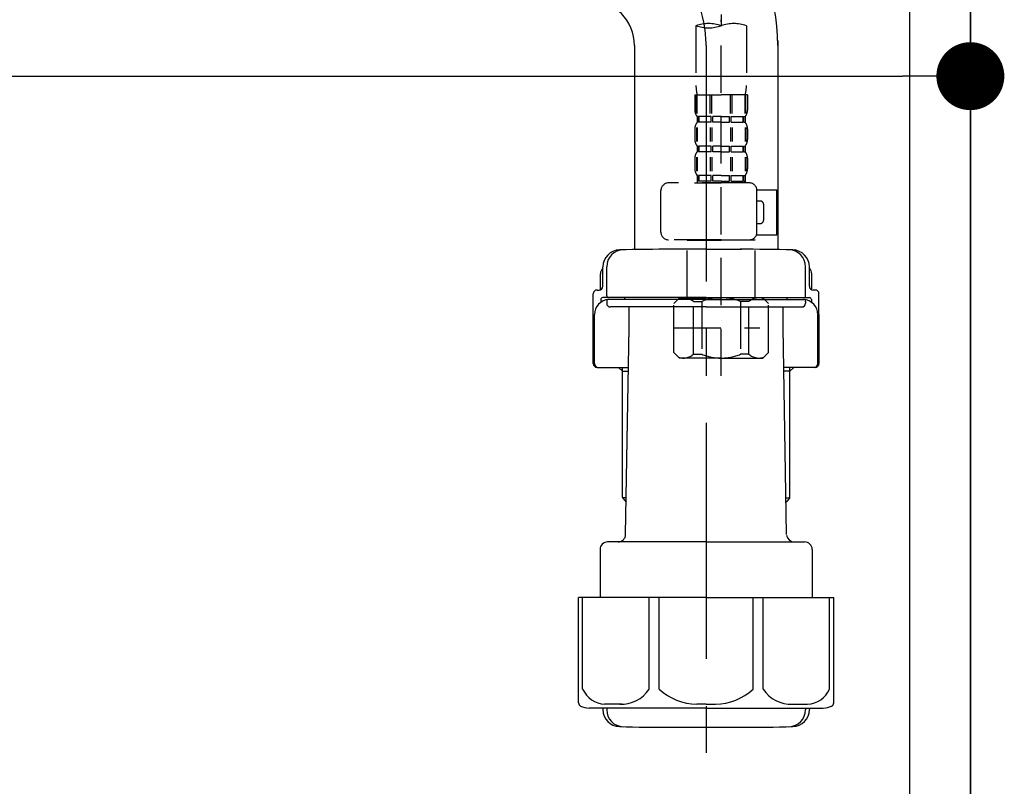
# Model space of a CAD drawing. Extents: x 56059 to 82181, y 210 to 8610.
# Drawn here: x 63774 to 64035, y 2386 to 2589 of the extents above; entities that cross this region are included whole.
import ezdxf

# ---------------------------------------------------------------- set-up
doc = ezdxf.new("R2010")
doc.units = 0
doc.header["$LTSCALE"] = 50
doc.header["$MEASUREMENT"] = 0
for name, pattern in [('CENTER', [2, 1.25, -0.25, 0.25, -0.25]), ('CENTER2', [1.125, 0.75, -0.125, 0.125, -0.125]), ('DASHED', [0.75, 0.5, -0.25])]:
    doc.linetypes.add(name, pattern=pattern)
doc.layers.get('0').update_dxf_attribs({"linetype": 'CONTINUOUS'})
for name, color, linetype in [('111-壁仕上', 3, 'CONTINUOUS'), ('122-扉', 6, 'CONTINUOUS'), ('150-機器', 8, 'CONTINUOUS'), ('166-寸法B', 11, 'CONTINUOUS')]:
    doc.layers.add(name, color=color, linetype=linetype)
doc.styles.add('KH001', font='txt')
doc.dimstyles.new('KH1xx030', dxfattribs={"dimscale": 30, "dimtxt": 2, "dimasz": 0.6, "dimexe": 0.3, "dimexo": 1.2, "dimgap": 0.5, "dimtad": 3, "dimdec": 1, "dimdsep": 46, "dimlunit": 6, "dimtxsty": 'KH001', "dimblk": 'DOT', "dimcen": 1, "dimdle": 1, "dimclrd": 256, "dimclre": 256, "dimclrt": 256, "dimadec": 0, "dimazin": 0, "dimtfac": 1, "dimtdec": 1, "dimtix": 1, "dimtmove": 2, "dimatfit": 3, "dimldrblk": 'CLOSEDBLANK', "dimfxl": 1, "dimtolj": 1, "dimtzin": 0, "dimlwd": -1, "dimlwe": -1, "dimarcsym": 0})

# ---------------------------------------------------------------- blocks, each defined once
blk = doc.blocks.new('_Dot')
at = {"color": 0, "linetype": 'ByBlock', "lineweight": -2}
blk.add_line((-0.5, 0), (-1, 0), dxfattribs=at)
at = {"color": 0, "linetype": 'ByBlock', "const_width": 0.5}
blk.add_lwpolyline([(-0.25, 0, 1), (0.25, 0, 1)], format="xyb", close=True, dxfattribs=at)
blk = doc.blocks.new('*D280')
at = {"layer": '166-寸法B', "transparency": 16777216}
for p, q in [((63385.68, 2783.11), (63385.68, 2565.31)), ((64025.68, 2783.11), (64025.68, 2565.31)), ((63403.68, 2574.31), (64007.68, 2574.31))]:
    blk.add_line(p, q, dxfattribs=at)
at = {"layer": '166-寸法B', "transparency": 16777216, "xscale": 18, "yscale": 18, "zscale": 18, "rotation": 180}
blk.add_blockref('_Dot', (63385.68, 2574.31), dxfattribs=at)
at = {"layer": '166-寸法B', "transparency": 16777216, "xscale": 18, "yscale": 18, "zscale": 18}
blk.add_blockref('_Dot', (64025.68, 2574.31), dxfattribs=at)
at = {"layer": '166-寸法B', "transparency": 16777216, "insert": (63596.49, 2619.31), "char_height": 60, "attachment_point": 5, "style": 'KH001'}
blk.add_mtext('\\A1;640', dxfattribs=at)
blk = doc.blocks.new('_ClosedBlank')
at = {"color": 0, "linetype": 'ByBlock', "lineweight": -2}
for p, q in [((-1, 0.167), (0, 0)), ((-1, 0.167), (-1, -0.167)), ((0, 0), (-1, -0.167))]:
    blk.add_line(p, q, dxfattribs=at)

msp = doc.modelspace()

# ---------------------------------------------------------------- linework, layer by layer
at = {"layer": '111-壁仕上', "ltscale": 2}
msp.add_lwpolyline([(63201.73, 2035.11), (64025.68, 2035.11), (64025.68, 4435.11), (63201.73, 4435.11)], dxfattribs=at)
at = {"layer": '122-扉', "color": 253}
msp.add_lwpolyline([(64009.68, 2855.11), (64025.68, 2855.11), (64025.68, 2185.11), (64009.68, 2185.11)], close=True, dxfattribs=at)
at = {"layer": '150-機器', "color": 13, "linetype": 'CENTER2'}
msp.add_line((63959.67, 2859.43), (63959.67, 2587.68), dxfattribs=at)
at = {"layer": '150-機器', "color": 13, "linetype": 'DASHED', "ltscale": 0.5}
for p, q in [((63959.67, 2494.91), (63959.67, 2589.22)), ((63952.98, 2587.68), (63952.98, 2571.8)), ((63966.35, 2587.68), (63966.35, 2571.8)), ((63952.69, 2569.37), (63952.69, 2565.33)), ((63952.69, 2569.37), (63959.67, 2569.37)), ((63953.13, 2564.46), (63953.13, 2569.37)), ((63953.32, 2564.46), (63953.32, 2569.37)), ((63956.77, 2564.46), (63956.77, 2569.37)), ((63957.23, 2564.46), (63957.23, 2569.37)), ((63966.65, 2569.37), (63959.67, 2569.37)), ((63962.11, 2564.46), (63962.11, 2569.37)), ((63962.57, 2564.46), (63962.57, 2569.37)), ((63966.02, 2564.46), (63966.02, 2569.37)), ((63966.21, 2564.46), (63966.21, 2569.37)), ((63966.65, 2569.37), (63966.65, 2565.33)), ((63953.28, 2563.59), (63953.28, 2562.09)), ((63953.68, 2563.59), (63953.28, 2563.59)), ((63953.68, 2562.09), (63953.28, 2562.09)), ((63953.68, 2562.09), (63953.68, 2563.59)), ((63953.87, 2562.09), (63953.87, 2563.59)), ((63957, 2563.59), (63953.87, 2563.59)), ((63957, 2562.09), (63953.87, 2562.09)), ((63957, 2562.09), (63957, 2563.59)), ((63957.46, 2562.09), (63957.46, 2563.59)), ((63959.67, 2563.59), (63957.46, 2563.59)), ((63959.67, 2562.09), (63957.46, 2562.09)), ((63959.67, 2563.59), (63961.88, 2563.59)), ((63959.67, 2562.09), (63961.88, 2562.09)), ((63961.88, 2562.09), (63961.88, 2563.59)), ((63962.34, 2562.09), (63962.34, 2563.59)), ((63962.34, 2563.59), (63965.46, 2563.59)), ((63962.34, 2562.09), (63965.46, 2562.09)), ((63965.46, 2562.09), (63965.46, 2563.59)), ((63965.66, 2562.09), (63965.66, 2563.59)), ((63965.66, 2563.59), (63966.05, 2563.59)), ((63965.66, 2562.09), (63966.05, 2562.09)), ((63966.05, 2563.59), (63966.05, 2562.09)), ((63952.69, 2560.34), (63952.69, 2557.55)), ((63953.12, 2560.68), (63953.12, 2556.99)), ((63953.31, 2560.68), (63953.31, 2556.99)), ((63956.76, 2560.68), (63956.76, 2556.99)), ((63957.22, 2560.68), (63957.22, 2556.99)), ((63962.11, 2560.68), (63962.11, 2556.99)), ((63962.57, 2560.68), (63962.57, 2556.99)), ((63966.02, 2560.68), (63966.02, 2556.99)), ((63966.21, 2560.68), (63966.21, 2556.99)), ((63966.65, 2560.34), (63966.65, 2557.55)), ((63953.28, 2555.81), (63953.28, 2554.31)), ((63953.68, 2555.81), (63953.28, 2555.81)), ((63953.68, 2554.31), (63953.28, 2554.31)), ((63953.68, 2554.31), (63953.68, 2555.81)), ((63953.87, 2554.31), (63953.87, 2555.81)), ((63957, 2555.81), (63953.87, 2555.81)), ((63957, 2554.31), (63953.87, 2554.31)), ((63957, 2554.31), (63957, 2555.81)), ((63957.46, 2554.31), (63957.46, 2555.81)), ((63959.67, 2555.81), (63957.46, 2555.81)), ((63959.67, 2554.31), (63957.46, 2554.31)), ((63959.67, 2555.81), (63961.88, 2555.81)), ((63959.67, 2554.31), (63961.88, 2554.31)), ((63961.88, 2554.31), (63961.88, 2555.81)), ((63962.34, 2554.31), (63962.34, 2555.81)), ((63962.34, 2555.81), (63965.46, 2555.81)), ((63962.34, 2554.31), (63965.46, 2554.31)), ((63965.46, 2554.31), (63965.46, 2555.81)), ((63965.66, 2554.31), (63965.66, 2555.81)), ((63965.66, 2555.81), (63966.05, 2555.81)), ((63965.66, 2554.31), (63966.05, 2554.31)), ((63966.05, 2555.81), (63966.05, 2554.31)), ((63952.69, 2552.57), (63952.69, 2549.77)), ((63953.13, 2552.88), (63953.13, 2549.18)), ((63953.32, 2552.88), (63953.32, 2549.18)), ((63956.77, 2552.88), (63956.77, 2549.18)), ((63957.23, 2552.88), (63957.23, 2549.18)), ((63962.11, 2552.88), (63962.11, 2549.18)), ((63962.57, 2552.88), (63962.57, 2549.18)), ((63966.02, 2552.88), (63966.02, 2549.18)), ((63966.21, 2552.88), (63966.21, 2549.18)), ((63966.65, 2552.57), (63966.65, 2549.77)), ((63967.15, 2546.03), (63945.7, 2546.03)), ((63952.59, 2546.03), (63959.67, 2546.03)), ((63953.68, 2548.03), (63953.28, 2548.03)), ((63953.28, 2548.03), (63953.28, 2546.03)), ((63953.68, 2546.53), (63953.28, 2546.53)), ((63953.68, 2546.53), (63953.68, 2548.03)), ((63957, 2548.03), (63953.87, 2548.03)), ((63953.87, 2546.53), (63953.87, 2548.03)), ((63957, 2546.53), (63953.87, 2546.53)), ((63957, 2546.53), (63957, 2548.03)), ((63959.67, 2548.03), (63957.46, 2548.03)), ((63957.46, 2546.53), (63957.46, 2548.03)), ((63959.67, 2546.53), (63957.46, 2546.53)), ((63959.67, 2548.03), (63961.88, 2548.03)), ((63959.67, 2546.53), (63961.88, 2546.53)), ((63961.88, 2546.53), (63961.88, 2548.03)), ((63962.34, 2548.03), (63965.46, 2548.03)), ((63962.34, 2546.53), (63962.34, 2548.03)), ((63962.34, 2546.53), (63965.46, 2546.53)), ((63965.46, 2546.53), (63965.46, 2548.03)), ((63965.66, 2548.03), (63966.05, 2548.03)), ((63965.66, 2546.53), (63965.66, 2548.03)), ((63965.66, 2546.53), (63966.05, 2546.53)), ((63966.05, 2548.03), (63966.05, 2546.03)), ((63943.71, 2532.97), (63943.71, 2544.04)), ((63969.13, 2544.24), (63974.43, 2544.24)), ((63969.14, 2532.97), (63969.14, 2544.04)), ((63974.43, 2532.27), (63974.43, 2544.24)), ((63969.94, 2541.25), (63969.14, 2541.25)), ((63970.94, 2536.26), (63970.94, 2540.25)), ((63969.14, 2535.26), (63969.94, 2535.26)), ((63959.67, 2530.97), (63945.7, 2530.97)), ((63950.79, 2530.97), (63950.69, 2530.87)), ((63950.69, 2530.87), (63959.67, 2530.87)), ((63950.69, 2515.61), (63950.69, 2530.87)), ((63959.67, 2530.97), (63967.15, 2530.97)), ((63968.64, 2530.87), (63959.67, 2530.87)), ((63968.54, 2530.97), (63968.64, 2530.87)), ((63968.64, 2515.61), (63968.64, 2530.87)), ((63969.02, 2532.27), (63974.43, 2532.27)), ((63947.1, 2514.12), (63948.6, 2515.61)), ((63948.6, 2515.61), (63959.67, 2515.61)), ((63949.73, 2515.61), (63959.67, 2515.61)), ((63969.6, 2515.61), (63959.67, 2515.61)), ((63970.74, 2515.61), (63959.67, 2515.61)), ((63972.23, 2514.12), (63970.74, 2515.61)), ((63947.1, 2501.15), (63947.1, 2514.12)), ((63952.3, 2514.62), (63954.53, 2514.62)), ((63952.3, 2500.65), (63952.3, 2514.62)), ((63954.53, 2514.62), (63954.53, 2500.65)), ((63967.03, 2514.62), (63964.8, 2514.62)), ((63964.8, 2514.62), (63964.8, 2500.65)), ((63967.03, 2500.65), (63967.03, 2514.62)), ((63972.23, 2501.15), (63972.23, 2514.12)), ((63959.67, 2509.63), (63959.7, 2509.63)), ((63947.1, 2507.63), (63969.89, 2507.63)), ((63947.1, 2501.15), (63948.6, 2499.66)), ((63959.67, 2499.66), (63948.6, 2499.66)), ((63952.3, 2500.65), (63954.53, 2500.65)), ((63959.67, 2499.66), (63970.74, 2499.66)), ((63967.03, 2500.65), (63964.8, 2500.65)), ((63972.23, 2501.15), (63970.74, 2499.66))]:
    msp.add_line(p, q, dxfattribs=at)
at = {"layer": '150-機器'}
for p, q in [((63974.68, 2583.76), (63974.68, 2528.39)), ((63936.68, 2582.47), (63936.68, 2528.39)), ((63974.68, 2582.47), (63974.68, 2528.39)), ((63955.68, 2528.48), (63946.33, 2528.48)), ((63955.68, 2528.48), (63965.03, 2528.48)), ((63928.33, 2518.68), (63928.33, 2523.81)), ((63928.33, 2518.68), (63928.33, 2523.8)), ((63929.33, 2516.18), (63929.33, 2523.83)), ((63982.03, 2516.18), (63982.03, 2523.83)), ((63983.03, 2518.68), (63983.03, 2523.81)), ((63983.03, 2518.68), (63983.03, 2523.8)), ((63927.68, 2517.74), (63927.68, 2521.97)), ((63983.68, 2517.74), (63983.68, 2521.97)), ((63926.78, 2517.68), (63927.33, 2517.68)), ((63984.58, 2517.68), (63984.03, 2517.68)), ((63925.78, 2498.18), (63925.78, 2516.68)), ((63927.78, 2515.18), (63927.78, 2514.44)), ((63955.68, 2515.68), (63928.28, 2515.68)), ((63955.68, 2515.18), (63929.78, 2515.18)), ((63934.18, 2515.18), (63934.18, 2515.68)), ((63955.68, 2515.68), (63983.08, 2515.68)), ((63955.68, 2515.18), (63981.58, 2515.18)), ((63977.18, 2515.18), (63977.18, 2515.68)), ((63983.58, 2515.18), (63983.58, 2514.44)), ((63985.58, 2498.18), (63985.58, 2516.68)), ((63929.33, 2514.68), (63929.33, 2514.18)), ((63955.68, 2513.18), (63930.33, 2513.18)), ((63935.28, 2507.78), (63935.28, 2513.18)), ((63955.68, 2513.18), (63981.03, 2513.18)), ((63976.08, 2507.78), (63976.08, 2513.18)), ((63982.03, 2514.68), (63982.03, 2514.18)), ((63925.78, 2511.18), (63925.78, 2498.18)), ((63926.1, 2498.18), (63926.1, 2511.18)), ((63985.26, 2498.18), (63985.26, 2511.18)), ((63985.58, 2511.18), (63985.58, 2498.18)), ((63934.36, 2452.94), (63935.28, 2507.78)), ((63976.99, 2452.94), (63976.08, 2507.78)), ((63926.78, 2497.18), (63935.1, 2497.18)), ((63933.48, 2496.18), (63932.48, 2497.18)), ((63933.48, 2462.86), (63933.48, 2497.18)), ((63984.58, 2497.18), (63976.25, 2497.18)), ((63977.88, 2462.86), (63977.88, 2497.18)), ((63977.88, 2496.18), (63978.88, 2497.18)), ((63933.48, 2496.18), (63935.08, 2496.18)), ((63977.88, 2496.18), (63976.27, 2496.18)), ((63934.52, 2462.66), (63933.52, 2462.66)), ((63976.83, 2462.66), (63977.84, 2462.66)), ((63933.61, 2462.52), (63934.5, 2461.52)), ((63977.75, 2462.52), (63976.85, 2461.52)), ((63955.68, 2450.98), (63929.58, 2450.98)), ((63955.68, 2450.98), (63981.78, 2450.98)), ((63927.58, 2448.98), (63927.58, 2436.26)), ((63983.78, 2448.98), (63983.78, 2436.26)), ((63955.68, 2436.26), (63921.88, 2436.26)), ((63921.88, 2408.39), (63921.88, 2436.26)), ((63955.68, 2436.26), (63989.48, 2436.26)), ((63989.48, 2408.39), (63989.48, 2436.26)), ((63955.68, 2406.96), (63924.68, 2406.96)), ((63928.33, 2406.96), (63928.33, 2406.55)), ((63929.33, 2406.96), (63929.33, 2406.52)), ((63955.68, 2406.96), (63986.68, 2406.96)), ((63982.03, 2406.96), (63982.03, 2406.52)), ((63983.03, 2406.96), (63983.03, 2406.55)), ((63946.68, 2401.88), (63964.68, 2401.88))]:
    msp.add_line(p, q, dxfattribs=at)
at = {"layer": '150-機器', "color": 13, "linetype": 'CENTER'}
msp.add_line((63955.68, 2582.47), (63955.68, 2395.11), dxfattribs=at)
at = {"layer": '150-機器', "color": 13, "ltscale": 0.1}
for p, q in [((63922.96, 2411.96), (63922.96, 2436.26)), ((63940.6, 2411.96), (63940.6, 2436.26)), ((63943.21, 2411.96), (63943.21, 2436.26)), ((63968.15, 2411.96), (63968.15, 2436.26)), ((63970.76, 2411.96), (63970.76, 2436.26)), ((63988.4, 2411.96), (63988.4, 2436.26)), ((63933.31, 2407.96), (63928.78, 2407.96)), ((63955.68, 2407.96), (63953.18, 2407.96)), ((63955.68, 2407.96), (63958.18, 2407.96)), ((63978.05, 2407.96), (63982.58, 2407.96))]:
    msp.add_line(p, q, dxfattribs=at)
at = {"layer": '150-機器'}
for centre, radius, start, end in [((63924.68, 2582.47), 50, 360, 88.8333), ((63924.68, 2582.47), 12, 360, 88.8333), ((63932.83, 2523.8), 4.5, 91.4252, 180), ((63933.83, 2523.83), 4.5, 91.3223, 180), ((63946.68, 1967.12), 561.35, 90, 91.4252), ((63964.68, 1967.12), 561.35, 88.5748, 90), ((63977.53, 2523.83), 4.5, 0, 88.6777), ((63978.53, 2523.8), 4.5, 0, 88.5748), ((63929.68, 2521.97), 2, 132.454, 180), ((63981.68, 2521.97), 2, 0, 47.546), ((63926.78, 2516.68), 1, 90, 180), ((63927.33, 2518.68), 1, 270, 0), ((63927.33, 2518.68), 1, 270, 0), ((63984.03, 2518.68), 1, 180, 270), ((63984.03, 2518.68), 1, 180, 270), ((63984.58, 2516.68), 1, 0, 90), ((63930.1, 2511.18), 4, 93.5454, 180), ((63928.28, 2515.18), 0.5, 90, 180), ((63929.83, 2516.18), 0.5, 180, 270), ((63929.83, 2514.68), 0.5, 90, 180), ((63981.26, 2511.18), 4, 0, 86.4546), ((63981.53, 2516.18), 0.5, 270, 0), ((63981.53, 2514.68), 0.5, 0, 90), ((63983.08, 2515.18), 0.5, 0, 90), ((63930.33, 2514.18), 1, 180, 270), ((63981.03, 2514.18), 1, 270, 0), ((63926.78, 2498.18), 1, 180, 270), ((63926.78, 2498.18), 1, 180, 270), ((63927.1, 2498.18), 1, 180, 270), ((63984.26, 2498.18), 1, 270, 0), ((63984.58, 2498.18), 1, 270, 0), ((63984.58, 2498.18), 1, 270, 0), ((63933.98, 2462.86), 0.5, 180, 221.9647), ((63977.38, 2462.86), 0.5, 318.0353, 0), ((63932.36, 2452.98), 2, 270, 359.0418), ((63978.99, 2452.98), 2, 185.6763, 270), ((63929.58, 2448.98), 2, 90, 180), ((63981.78, 2448.98), 2, 0, 90), ((63922.88, 2408.39), 1, 180, 243.2563), ((63988.48, 2408.39), 1, 296.7437, 360), ((63924.68, 2411.96), 5, 243.2563, 270), ((63932.83, 2406.55), 4.5, 180, 268.5748), ((63933.83, 2406.52), 4.5, 180, 268.6777), ((63977.53, 2406.52), 4.5, 271.3223, 0), ((63978.53, 2406.55), 4.5, 271.4252, 0), ((63986.68, 2411.96), 5, 270, 296.7437), ((63946.68, 2963.23), 561.35, 268.5748, 270), ((63964.68, 2963.23), 561.35, 270, 271.4252)]:
    msp.add_arc(centre, radius, start, end, dxfattribs=at)
at = {"layer": '150-機器', "color": 13, "linetype": 'CENTER'}
msp.add_arc((63924.68, 2582.47), 31, 360, 88.8333, dxfattribs=at)
at = {"layer": '150-機器', "color": 13, "linetype": 'DASHED', "ltscale": 0.5}
for centre, radius, start, end in [((63956.33, 2578.23), 10.02, 70.5288, 109.4712), ((63963.01, 2578.23), 10.02, 70.5288, 109.4712), ((63956.33, 2597.13), 10.02, 250.5288, 289.4712), ((63962.96, 2571.8), 9.97, 180, 194.0699), ((63956.38, 2571.8), 9.97, 345.9301, 0), ((63955.53, 2565.33), 2.84, 180, 217.8493), ((63963.8, 2565.33), 2.84, 322.1507, 0), ((63955.53, 2560.34), 2.84, 142.1507, 180), ((63963.8, 2560.34), 2.84, 0, 37.8493), ((63955.53, 2557.55), 2.84, 180, 217.8493), ((63963.8, 2557.55), 2.84, 322.1507, 0), ((63955.53, 2552.57), 2.84, 142.1507, 180), ((63963.8, 2552.57), 2.84, 0, 37.8493), ((63955.53, 2549.77), 2.84, 180, 217.8493), ((63963.8, 2549.77), 2.84, 322.1507, 0), ((63945.7, 2544.04), 1.99, 90, 180), ((63967.15, 2544.04), 1.99, 0, 90), ((63969.94, 2540.25), 0.997, 0, 90), ((63969.94, 2536.26), 0.997, 270, 0), ((63945.7, 2532.97), 1.99, 180.001, 270), ((63967.15, 2532.97), 1.99, 270, 359.999), ((63949.7, 2511.72), 3.89, 48.036, 110.221), ((63959.63, 2501.73), 13.89, 89.864, 111.555), ((63959.7, 2501.73), 13.89, 68.445, 90.136), ((63969.63, 2511.72), 3.89, 69.779, 131.964), ((63949.7, 2503.54), 3.89, 249.779, 311.964), ((63959.67, 2513.37), 13.72, 248.018, 270), ((63959.67, 2513.37), 13.72, 270, 291.982), ((63969.63, 2503.54), 3.89, 228.036, 290.221)]:
    msp.add_arc(centre, radius, start, end, dxfattribs=at)
at = {"layer": '150-機器', "color": 13, "ltscale": 0.1}
for centre, radius, start, end in [((63929.24, 2414.87), 6.92, 204.8352, 266.1563), ((63933.04, 2417.09), 9.13, 268.3376, 325.848), ((63953.66, 2423.59), 15.64, 228.0486, 268.2381), ((63957.7, 2423.59), 15.64, 271.7619, 311.9514), ((63978.31, 2417.09), 9.13, 214.152, 271.6624), ((63982.11, 2414.87), 6.92, 273.8437, 335.1648)]:
    msp.add_arc(centre, radius, start, end, dxfattribs=at)

# ---------------------------------------------------------------- dimensions: what is measured, and where the dimension line sits
at = {"layer": '166-寸法B'}
dim = msp.add_linear_dim(base=(64025.68, 2574.31), p1=(63385.68, 2819.11), p2=(64025.68, 2819.11), dimstyle='KH1xx030', dxfattribs=at)
dim.commit()
dim.dimension.update_dxf_attribs({"geometry": '*D280', "text_midpoint": (63596.49, 2619.31), "dimtype": 128})

doc.saveas('drawing.dxf')
